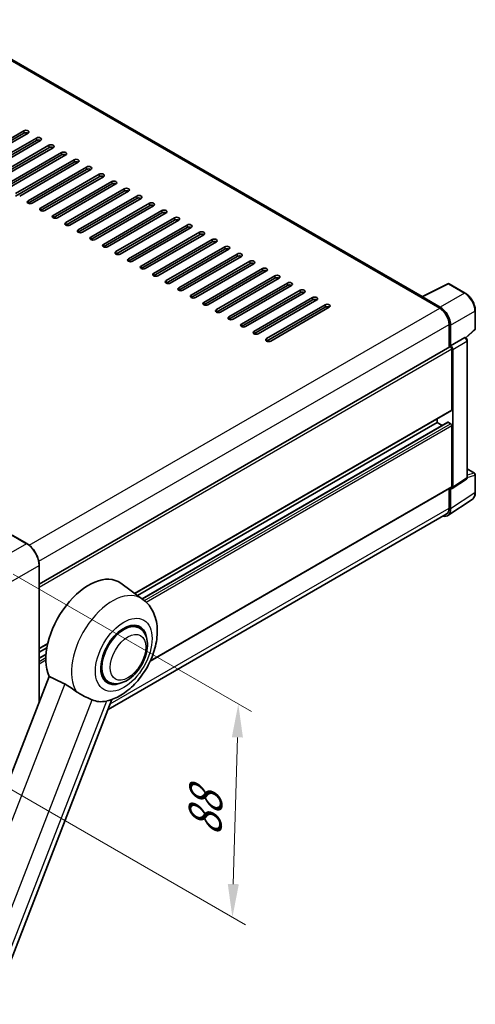
# Model space of a CAD drawing. Units: millimetres. Extents: x -2 to 9257, y 1 to 1687.
# Drawn here: x 1408 to 1613, y 288 to 731 of the extents above; entities that cross this region are included whole.
import ezdxf

# ---------------------------------------------------------------- set-up
doc = ezdxf.new("R2010")
doc.units = ezdxf.units.MM
for name, color, linetype, lineweight in [('Dimension (ISO)', 7, 'Continuous', 18), ('Visible (ISO)', 7, 'Continuous', 35), ('Visible Narrow (ISO)', 7, 'Continuous', 25)]:
    doc.layers.add(name, color=color, linetype=linetype, lineweight=lineweight)
doc.styles.add('Note Text (TK)', font='MS PGothic.ttf')
doc.dimstyles.new('Default - Method 1b (TK)', dxfattribs={"dimscale": 6, "dimtxt": 2.5, "dimasz": 2.5, "dimexe": 1, "dimexo": 1.5, "dimgap": 1, "dimtad": 1, "dimtoh": 1, "dimrnd": 1e-08, "dimdsep": 46, "dimtxsty": 'Note Text (TK)', "dimcen": 0.09, "dimdle": 5, "dimclrd": 100, "dimclre": 100, "dimclrt": 7, "dimadec": 1, "dimazin": 1, "dimtfac": 1, "dimtmove": 0, "dimatfit": 3, "dimfxl": 1, "dimtolj": 1, "dimlwd": -1, "dimlwe": -1, "dimarcsym": 0})

# ---------------------------------------------------------------- blocks, each defined once
blk = doc.blocks.new('*D31')
at = {"layer": 'Defpoints', "color": 0}
for p in [(1396.21, 486.59), (1393.55, 390.52), (1503.86, 326.83)]:
    blk.add_point(p, dxfattribs=at)
at = {"layer": 'Dimension (ISO)', "color": 100}
for p, q in [((1405.08, 481.47), (1512.43, 419.49)), ((1506.11, 407.91), (1504.27, 341.83)), ((1402.41, 385.4), (1509.76, 323.42))]:
    blk.add_line(p, q, dxfattribs=at)
for points in [[(1503.61, 407.98), (1508.61, 407.84), (1506.52, 422.9)], [(1501.77, 341.9), (1506.77, 341.76), (1503.86, 326.83)]]:
    blk.add_solid(points, dxfattribs=at)
at = {"layer": 'Dimension (ISO)', "color": 7, "insert": (1491.28, 360.33), "char_height": 15, "attachment_point": 4, "rotation": 88.41, "style": 'Note Text (TK)'}
blk.add_mtext('\\A1;{\\Q28.410;\\W0.830;\\H0.816x; \\fＭＳ Ｐゴシック|b0|i0;\\H15.0000;88}', dxfattribs=at)

msp = doc.modelspace()

# ---------------------------------------------------------------- linework, layer by layer
at = {"layer": 'Visible (ISO)'}
for p, q in [((1589.427, 606.508), (1373.409, 731.227)), ((1383.487, 665.944), (1409.886, 681.185)), ((1409.886, 680.097), (1383.487, 664.855)), ((1411.771, 680.097), (1385.373, 664.855)), ((1389.144, 662.678), (1415.542, 677.919)), ((1415.542, 676.831), (1389.144, 661.589)), ((1417.428, 676.831), (1391.029, 661.589)), ((1394.801, 659.412), (1421.199, 674.653)), ((1421.199, 673.565), (1394.801, 658.323)), ((1423.085, 673.565), (1396.686, 658.323)), ((1400.458, 656.146), (1426.856, 671.387)), ((1426.856, 670.299), (1400.458, 655.057)), ((1428.742, 670.299), (1402.343, 655.057)), ((1406.114, 652.88), (1432.513, 668.121)), ((1432.513, 667.033), (1406.114, 651.791)), ((1434.399, 667.033), (1408, 651.791)), ((1411.771, 649.614), (1438.17, 664.855)), ((1438.17, 663.767), (1411.771, 648.525)), ((1440.056, 663.767), (1413.657, 648.525)), ((1417.428, 646.348), (1443.827, 661.589)), ((1443.827, 660.501), (1417.428, 645.259)), ((1445.712, 660.501), (1419.314, 645.259)), ((1423.085, 643.082), (1449.484, 658.323)), ((1449.484, 657.235), (1423.085, 641.993)), ((1451.369, 657.235), (1424.971, 641.993)), ((1428.742, 639.816), (1455.14, 655.057)), ((1455.14, 653.969), (1428.742, 638.727)), ((1457.026, 653.969), (1430.627, 638.727)), ((1434.399, 636.55), (1460.797, 651.791)), ((1460.797, 650.703), (1434.399, 635.461)), ((1462.683, 650.703), (1436.284, 635.461)), ((1440.056, 633.284), (1466.454, 648.525)), ((1466.454, 647.437), (1440.056, 632.195)), ((1468.34, 647.437), (1441.941, 632.195)), ((1445.712, 630.018), (1472.111, 645.259)), ((1472.111, 644.171), (1445.712, 628.929)), ((1473.997, 644.171), (1447.598, 628.929)), ((1451.369, 626.752), (1477.768, 641.993)), ((1477.768, 640.905), (1451.369, 625.663)), ((1479.653, 640.905), (1453.255, 625.663)), ((1457.026, 623.486), (1483.425, 638.727)), ((1483.425, 637.639), (1457.026, 622.397)), ((1485.31, 637.639), (1458.912, 622.397)), ((1462.683, 620.22), (1489.082, 635.461)), ((1489.082, 634.373), (1462.683, 619.132)), ((1490.967, 634.373), (1464.569, 619.132)), ((1468.34, 616.954), (1494.738, 632.195)), ((1494.738, 631.107), (1468.34, 615.866)), ((1496.624, 631.107), (1470.225, 615.866)), ((1473.997, 613.688), (1500.395, 628.929)), ((1500.395, 627.841), (1473.997, 612.6)), ((1502.281, 627.841), (1475.882, 612.6)), ((1479.653, 610.422), (1506.052, 625.663)), ((1506.052, 624.575), (1479.653, 609.334)), ((1507.938, 624.575), (1481.539, 609.334)), ((1485.31, 607.156), (1511.709, 622.397)), ((1511.709, 621.309), (1485.31, 606.068)), ((1513.595, 621.309), (1487.196, 606.068)), ((1490.967, 603.89), (1517.366, 619.132)), ((1517.366, 618.043), (1490.967, 602.802)), ((1519.251, 618.043), (1492.853, 602.802)), ((1496.624, 600.624), (1523.023, 615.866)), ((1523.023, 614.777), (1496.624, 599.536)), ((1524.908, 614.777), (1498.51, 599.536)), ((1502.281, 597.358), (1528.68, 612.6)), ((1589.169, 606.379), (1600.902, 612.239)), ((1608.759, 608.048), (1601.533, 612.22)), ((1528.68, 611.511), (1502.281, 596.27)), ((1530.565, 611.511), (1504.167, 596.27)), ((1507.938, 594.092), (1534.336, 609.334)), ((1534.336, 608.245), (1507.938, 593.004)), ((1536.222, 608.245), (1509.823, 593.004)), ((1513.595, 590.826), (1539.993, 606.068)), ((1539.993, 604.979), (1513.595, 589.738)), ((1541.879, 604.979), (1515.48, 589.738)), ((1588.784, 606.204), (1597.269, 601.305)), ((1589.019, 606.068), (1589.019, 606.068)), ((1597.508, 601.711), (1589.49, 606.34)), ((1519.251, 587.56), (1545.65, 602.802)), ((1545.65, 601.713), (1519.251, 586.472)), ((1547.536, 601.713), (1521.137, 586.472)), ((1613.332, 592.055), (1613.332, 600.127)), ((1601.512, 593.956), (1601.512, 583.567)), ((1602.219, 584.294), (1602.219, 593.551)), ((1609.12, 587.865), (1613.118, 591.566)), ((1602.219, 584.294), (1608.604, 587.981)), ((1608.921, 588.004), (1608.91, 588.011)), ((1609.726, 525.089), (1609.726, 586.611)), ((1416.819, 476.935), (1601.885, 583.783)), ((1602.219, 584.294), (1602.219, 584.294)), ((1602.69, 555.445), (1602.69, 582.933)), ((1603.161, 520.607), (1603.161, 582.662)), ((1459.868, 472.761), (1602.552, 555.14)), ((1596.09, 549.729), (1596.09, 551.409)), ((1461.153, 471.823), (1596.09, 549.729)), ((1463.173, 470.348), (1600.887, 549.858)), ((1598.377, 548.409), (1596.09, 549.729)), ((1602.219, 549.185), (1601.087, 549.838)), ((1602.69, 520.88), (1602.69, 548.368)), ((1609.726, 528.834), (1612.999, 526.945)), ((1602.908, 520.011), (1609.3, 524.235)), ((1613.332, 518.296), (1613.332, 526.367)), ((1466.789, 442.192), (1602.552, 520.575)), ((1601.512, 519.974), (1601.512, 511.218)), ((1602.219, 510.806), (1602.219, 520.063)), ((1602.219, 520.063), (1602.219, 520.063)), ((1600.953, 507.826), (1611.894, 515.057)), ((1600.269, 508.471), (1447.827, 420.459)), ((1411.231, 495.177), (1404.631, 498.987)), ((1416.819, 423.956), (1416.819, 485.498)), ((1463.53, 470.088), (1453.599, 477.337)), ((1461.905, 457.206), (1459.719, 458.468)), ((1416.819, 447.906), (1420.644, 450.115)), ((1416.819, 446.227), (1420.257, 448.212)), ((1416.819, 443.586), (1419.884, 445.356)), ((1421.247, 435.37), (1366.902, 295.305)), ((1447.905, 432.957), (1445.719, 434.219)), ((1396.298, 287.65), (1449.577, 424.968))]:
    msp.add_line(p, q, dxfattribs=at)
for centre, start, end in [((1601.2, 611.643), 60, 116.53871), ((1612.666, 592.055), 312.78948, 0), ((1612.666, 526.367), 0, 60)]:
    msp.add_arc(centre, 0.667, start, end, dxfattribs=at)
for centre, major_axis, ratio, start_param, end_param in [((1410.828, 680.641), (1.333, 0), 0.5773503, 5.4977872, 8.6393798), ((1410.828, 679.552), (-1.333, 0), 0.5773503, 3.9269908, 5.4977871), ((1416.485, 677.375), (1.333, 0), 0.5773503, 5.4977872, 8.6393798), ((1416.485, 676.286), (-1.333, 0), 0.5773503, 3.9269908, 5.4977871), ((1422.142, 674.109), (1.333, 0), 0.5773503, 5.4977872, 8.6393798), ((1422.142, 673.02), (-1.333, 0), 0.5773503, 3.9269908, 5.4977871), ((1427.799, 670.843), (1.333, 0), 0.5773503, 5.4977872, 8.6393798), ((1427.799, 669.754), (-1.333, 0), 0.5773503, 3.9269908, 5.4977871), ((1433.456, 667.577), (1.333, 0), 0.5773503, 5.4977872, 8.6393798), ((1433.456, 666.488), (-1.333, 0), 0.5773503, 3.9269908, 5.4977871), ((1439.113, 664.311), (1.333, 0), 0.5773503, 5.4977872, 8.6393798), ((1439.113, 663.222), (-1.333, 0), 0.5773503, 3.9269908, 5.4977871), ((1444.77, 661.045), (1.333, 0), 0.5773503, 5.4977872, 8.6393798), ((1444.77, 659.956), (-1.333, 0), 0.5773503, 3.9269908, 5.4977871), ((1450.426, 657.779), (1.333, 0), 0.5773503, 5.4977872, 8.6393798), ((1450.426, 656.69), (-1.333, 0), 0.5773503, 3.9269908, 5.4977871), ((1456.083, 654.513), (1.333, 0), 0.5773503, 5.4977872, 8.6393798), ((1456.083, 653.424), (-1.333, 0), 0.5773503, 3.9269908, 5.4977871), ((1461.74, 651.247), (1.333, 0), 0.5773503, 5.4977872, 8.6393798), ((1412.714, 649.07), (-1.333, 0), 0.5773503, 5.4977872, 8.6393798), ((1461.74, 650.158), (-1.333, 0), 0.5773503, 3.9269908, 5.4977871), ((1467.397, 647.981), (1.333, 0), 0.5773503, 5.4977872, 8.6393798), ((1467.397, 646.892), (-1.333, 0), 0.5773503, 3.9269908, 5.4977871), ((1418.371, 645.804), (-1.333, 0), 0.5773503, 5.4977872, 8.6393798), ((1473.054, 644.715), (1.333, 0), 0.5773503, 5.4977872, 8.6393798), ((1473.054, 643.626), (-1.333, 0), 0.5773503, 3.9269908, 5.4977871), ((1424.028, 642.538), (-1.333, 0), 0.5773503, 5.4977872, 8.6393798), ((1429.685, 639.272), (-1.333, 0), 0.5773503, 5.4977872, 8.6393798), ((1478.711, 641.449), (1.333, 0), 0.5773503, 5.4977872, 8.6393798), ((1478.711, 640.36), (-1.333, 0), 0.5773503, 3.9269908, 5.4977871), ((1484.368, 638.183), (1.333, 0), 0.5773503, 5.4977872, 8.6393798), ((1435.341, 636.006), (-1.333, 0), 0.5773503, 5.4977872, 8.6393798), ((1484.368, 637.094), (-1.333, 0), 0.5773503, 3.9269908, 5.4977871), ((1490.024, 634.917), (1.333, 0), 0.5773503, 5.4977872, 8.6393798), ((1490.024, 633.828), (-1.333, 0), 0.5773503, 3.9269908, 5.4977871), ((1440.998, 632.74), (-1.333, 0), 0.5773503, 5.4977872, 8.6393798), ((1446.655, 629.474), (-1.333, 0), 0.5773503, 5.4977872, 8.6393798), ((1495.681, 631.651), (1.333, 0), 0.5773503, 5.4977872, 8.6393798), ((1495.681, 630.562), (-1.333, 0), 0.5773503, 3.9269908, 5.4977871), ((1452.312, 626.208), (-1.333, 0), 0.5773503, 5.4977872, 8.6393798), ((1501.338, 628.385), (1.333, 0), 0.5773503, 5.4977872, 8.6393798), ((1501.338, 627.296), (-1.333, 0), 0.5773503, 3.9269908, 5.4977871), ((1506.995, 625.119), (1.333, 0), 0.5773503, 5.4977872, 8.6393798), ((1457.969, 622.942), (-1.333, 0), 0.5773503, 5.4977872, 8.6393798), ((1506.995, 624.03), (-1.333, 0), 0.5773503, 3.9269908, 5.4977871), ((1512.652, 621.853), (1.333, 0), 0.5773503, 5.4977872, 8.6393798), ((1512.652, 620.765), (-1.333, 0), 0.5773503, 3.9269908, 5.4977871), ((1463.626, 619.676), (-1.333, 0), 0.5773503, 5.4977872, 8.6393798), ((1469.283, 616.41), (-1.333, 0), 0.5773503, 5.4977872, 8.6393798), ((1518.309, 618.587), (1.333, 0), 0.5773503, 5.4977872, 8.6393798), ((1518.309, 617.499), (-1.333, 0), 0.5773503, 3.9269908, 5.4977871), ((1474.939, 613.144), (-1.333, 0), 0.5773503, 5.4977872, 8.6393798), ((1523.966, 615.321), (1.333, 0), 0.5773503, 5.4977872, 8.6393798), ((1523.966, 614.233), (-1.333, 0), 0.5773503, 3.9269908, 5.4977871), ((1529.622, 612.055), (1.333, 0), 0.5773503, 5.4977872, 8.6393798), ((1480.596, 609.878), (-1.333, 0), 0.5773503, 5.4977872, 8.6393798), ((1529.622, 610.967), (-1.333, 0), 0.5773503, 3.9269908, 5.4977871), ((1535.279, 608.789), (1.333, 0), 0.5773503, 5.4977872, 8.6393798), ((1535.279, 607.701), (-1.333, 0), 0.5773503, 3.9269908, 5.4977871), ((1486.253, 606.612), (-1.333, 0), 0.5773503, 5.4977872, 8.6393798), ((1491.91, 603.346), (-1.333, 0), 0.5773503, 5.4977872, 8.6393798), ((1540.936, 605.523), (1.333, 0), 0.5773503, 5.4977872, 8.6393798), ((1540.936, 604.435), (-1.333, 0), 0.5773503, 3.9269908, 5.4977871), ((1588.784, 604.571), (1, 1.732), 0.5773503, 0.5386578, 0.7853982), ((1589.491, 605.795), (-0.334, 0.578), 0.5766475, 5.4983961, 7.0679745), ((1497.567, 600.08), (-1.333, 0), 0.5773503, 5.4977872, 8.6393798), ((1546.593, 602.257), (1.333, 0), 0.5773503, 5.4977872, 8.6393798), ((1546.593, 601.169), (-1.333, 0), 0.5773503, 3.9269908, 5.4977871), ((1597.269, 596.406), (3, -5.196), 0.5773503, 0.7853982, 2.3561945), ((1597.502, 596.268), (3.333, -5.774), 0.5780539, 0.7860072, 2.3555855), ((1503.224, 596.814), (-1.333, 0), 0.5773503, 5.4977872, 8.6393798), ((1508.881, 593.548), (-1.333, 0), 0.5773503, 5.4977872, 8.6393798), ((1514.537, 590.282), (-1.333, 0), 0.5773503, 5.4977872, 8.6393798), ((1520.194, 587.016), (-1.333, 0), 0.5773503, 5.4977872, 8.6393798), ((1608.588, 587.427), (-0.316, -0.587), 0.5568606, 3.1253163, 3.8758079), ((1602.219, 583.206), (-0.333, 0.577), 0.5773503, 3.9269908, 6.2831853), ((1602.218, 583.205), (0.667, -1.155), 0.5780539, 0.7860072, 2.3555855), ((1602.219, 555.717), (0.333, -0.577), 0.5773503, 0, 0.7853982), ((1601.087, 549.512), (-0.2, 0.346), 0.5773503, 5.4977871, 6.2831853), ((1602.219, 548.641), (-0.333, 0.577), 0.5773503, 3.9269908, 5.4977871), ((1602.218, 521.153), (0.667, -1.156), 0.5766475, 5.4983961, 7.0679745), ((1602.219, 521.152), (0.333, -0.577), 0.5773503, 0, 0.7853982), ((1597.502, 513.536), (3.337, -5.781), 0.5766475, 5.7564506, 7.0679745), ((1597.269, 513.667), (3, -5.196), 0.5773503, 0, 0.7853982), ((1439.113, 454.199), (13.667, 23.671), 0.5773503, 6.221282, 9.0308245), ((1454.905, 445.082), (-7, -12.124), 0.5773503, 3.1415927, 6.2831853), ((1454.905, 445.082), (-7.333, -12.702), 0.5773503, 2.5181498, 6.9066281), ((1454.905, 445.082), (-7, -12.124), 0.5773503, 3.1415927, 6.2831853), ((1452.406, 446.524), (-12.343, -21.378), 0.5773503, 0.0475851, 0.4760137)]:
    msp.add_ellipse(centre, major_axis=major_axis, ratio=ratio, start_param=start_param, end_param=end_param, dxfattribs=at)
for points, knots in [([(1613.332, 600.127), (1613.332, 600.413), (1613.313, 600.708), (1613.237, 601.306), (1613.18, 601.611), (1613.032, 602.223), (1612.94, 602.531), (1612.725, 603.145), (1612.6, 603.45), (1612.322, 604.053), (1612.168, 604.35), (1611.834, 604.929), (1611.654, 605.21), (1611.271, 605.753), (1611.069, 606.013), (1610.645, 606.507), (1610.424, 606.74), (1609.968, 607.175), (1609.733, 607.376), (1609.252, 607.741), (1609.007, 607.905), (1608.759, 608.048)], [-0.7847892, -0.7847892, -0.7847892, -0.7847892, -0.6278313, -0.6278313, -0.4708735, -0.4708735, -0.3139157, -0.3139157, -0.1569578, -0.1569578, 0, 0, 0.1569578, 0.1569578, 0.3139157, 0.3139157, 0.4708735, 0.4708735, 0.6278313, 0.6278313, 0.7847892, 0.7847892, 0.7847892, 0.7847892]), ([(1609.726, 586.611), (1609.726, 586.728), (1609.71, 586.841), (1609.658, 587.058), (1609.621, 587.162), (1609.528, 587.362), (1609.473, 587.458), (1609.346, 587.638), (1609.274, 587.722), (1609.112, 587.876), (1609.023, 587.946), (1608.921, 588.004)], [-0.7847892, -0.7847892, -0.7847892, -0.7847892, -0.4708735, -0.4708735, -0.1569578, -0.1569578, 0.1569578, 0.1569578, 0.4708735, 0.4708735, 0.7847892, 0.7847892, 0.7847892, 0.7847892]), ([(1609.3, 524.235), (1609.364, 524.278), (1609.422, 524.328), (1609.521, 524.438), (1609.563, 524.497), (1609.629, 524.618), (1609.654, 524.679), (1609.693, 524.8), (1609.706, 524.859), (1609.722, 524.976), (1609.726, 525.033), (1609.726, 525.089)], [0.03486413, 0.03486413, 0.03486413, 0.03486413, 0.18484914, 0.18484914, 0.33483415, 0.33483415, 0.48481916, 0.48481916, 0.63480417, 0.63480417, 0.78478918, 0.78478918, 0.78478918, 0.78478918]), ([(1611.894, 515.057), (1612.087, 515.185), (1612.263, 515.338), (1612.575, 515.684), (1612.711, 515.877), (1612.942, 516.295), (1613.037, 516.519), (1613.186, 516.992), (1613.242, 517.24), (1613.314, 517.755), (1613.332, 518.022), (1613.332, 518.296)], [0.03486413, 0.03486413, 0.03486413, 0.03486413, 0.18484914, 0.18484914, 0.33483415, 0.33483415, 0.48481916, 0.48481916, 0.63480417, 0.63480417, 0.78478918, 0.78478918, 0.78478918, 0.78478918]), ([(1416.819, 485.498), (1416.819, 486.184), (1416.725, 486.917), (1416.363, 488.412), (1416.095, 489.174), (1415.41, 490.657), (1414.994, 491.378), (1414.052, 492.712), (1413.526, 493.325), (1412.412, 494.386), (1411.825, 494.834), (1411.231, 495.177)], [1.5707963, 1.5707963, 1.5707963, 1.5707963, 1.8849556, 1.8849556, 2.1991149, 2.1991149, 2.5132741, 2.5132741, 2.8274334, 2.8274334, 3.1415927, 3.1415927, 3.1415927, 3.1415927]), ([(1447.39, 424.322), (1449.593, 424.832), (1451.64, 425.722), (1455.821, 428.213), (1457.902, 429.926), (1461.698, 433.882), (1463.405, 436.137), (1466.287, 440.935), (1467.468, 443.473), (1469.22, 448.701), (1469.788, 451.389), (1470.127, 456.756), (1469.909, 459.446), (1468.429, 464.211), (1467.333, 466.325), (1465.06, 468.841), (1464.328, 469.505), (1463.53, 470.088)], [4.9449424, 4.9449424, 4.9449424, 4.9449424, 5.2518994, 5.2518994, 5.6185623, 5.6185623, 5.9913696, 5.9913696, 6.3594379, 6.3594379, 6.7310908, 6.7310908, 7.102005, 7.102005, 7.4077962, 7.4077962, 7.5302789, 7.5302789, 7.5302789, 7.5302789]), ([(1447.905, 432.957), (1448.678, 432.511), (1449.543, 432.232), (1451.387, 432.005), (1452.365, 432.086), (1454.46, 432.597), (1455.569, 433.094), (1457.785, 434.472), (1458.883, 435.39), (1460.893, 437.506), (1461.804, 438.704), (1463.366, 441.256), (1464.018, 442.608), (1465.01, 445.366), (1465.348, 446.772), (1465.65, 449.537), (1465.611, 450.898), (1465.071, 453.379), (1464.594, 454.517), (1463.327, 456.173), (1462.663, 456.768), (1461.905, 457.206)], [2.8797933, 2.8797933, 2.8797933, 2.8797933, 3.1197774, 3.1197774, 3.3840131, 3.3840131, 3.7039822, 3.7039822, 4.0558353, 4.0558353, 4.4062301, 4.4062301, 4.7533511, 4.7533511, 5.1024812, 5.1024812, 5.455481, 5.455481, 5.7860062, 5.7860062, 6.0213859, 6.0213859, 6.0213859, 6.0213859]), ([(1428.28, 431.985), (1429.209, 431.537), (1430.237, 430.919), (1432.074, 429.658), (1432.887, 429.05), (1433.656, 428.464)], [2.58120601, 2.58120601, 2.58120601, 2.58120601, 2.84926027, 2.84926027, 3.06158262, 3.06158262, 3.06158262, 3.06158262]), ([(1440.665, 424.831), (1440.653, 424.837), (1440.641, 424.842), (1440.405, 424.953), (1440.163, 425.063), (1439.53, 425.342), (1439.123, 425.516), (1437.76, 426.104), (1436.724, 426.563), (1434.98, 427.539), (1434.303, 427.971), (1433.656, 428.464)], [5.53133344, 5.53133344, 5.53133344, 5.53133344, 5.53737633, 5.53737633, 5.64999603, 5.64999603, 5.81063445, 5.81063445, 6.15223521, 6.15223521, 6.37322619, 6.37322619, 6.37322619, 6.37322619])]:
    msp.add_open_spline(points, degree=3, knots=knots, dxfattribs=at)
for points, degree in [([(1421.247, 435.37), (1424.795, 433.66), (1428.28, 431.985)], 2), ([(1447.39, 424.322), (1447.293, 424.3), (1447.193, 424.278), (1447.092, 424.257)], 3)]:
    msp.add_open_spline(points, degree=degree, dxfattribs=at)
at = {"layer": 'Visible Narrow (ISO)'}
for p, q in [((1372.409, 731.128), (1588.784, 606.204)), ((1409.886, 681.185), (1409.886, 680.097)), ((1415.542, 677.919), (1415.542, 676.831)), ((1421.199, 674.653), (1421.199, 673.565)), ((1426.856, 671.387), (1426.856, 670.299)), ((1432.513, 668.121), (1432.513, 667.033)), ((1438.17, 664.855), (1438.17, 663.767)), ((1443.827, 661.589), (1443.827, 660.501)), ((1449.484, 658.323), (1449.484, 657.235)), ((1455.14, 655.057), (1455.14, 653.969)), ((1411.771, 649.614), (1411.771, 648.525)), ((1460.797, 651.791), (1460.797, 650.703)), ((1466.454, 648.525), (1466.454, 647.437)), ((1417.428, 646.348), (1417.428, 645.259)), ((1472.111, 645.259), (1472.111, 644.171)), ((1423.085, 643.082), (1423.085, 641.993)), ((1428.742, 639.816), (1428.742, 638.727)), ((1477.768, 641.993), (1477.768, 640.905)), ((1434.399, 636.55), (1434.399, 635.461)), ((1483.425, 638.727), (1483.425, 637.639)), ((1489.082, 635.461), (1489.082, 634.373)), ((1440.056, 633.284), (1440.056, 632.195)), ((1445.712, 630.018), (1445.712, 628.929)), ((1494.738, 632.195), (1494.738, 631.107)), ((1451.369, 626.752), (1451.369, 625.663)), ((1500.395, 628.929), (1500.395, 627.841)), ((1506.052, 625.663), (1506.052, 624.575)), ((1457.026, 623.486), (1457.026, 622.397)), ((1511.709, 622.397), (1511.709, 621.309)), ((1462.683, 620.22), (1462.683, 619.132)), ((1468.34, 616.954), (1468.34, 615.866)), ((1517.366, 619.132), (1517.366, 618.043)), ((1473.997, 613.688), (1473.997, 612.6)), ((1523.023, 615.866), (1523.023, 614.777)), ((1528.68, 612.6), (1528.68, 611.511)), ((1589.49, 606.34), (1601.216, 612.196)), ((1601.216, 612.196), (1608.442, 608.024)), ((1479.653, 610.422), (1479.653, 609.334)), ((1534.336, 609.334), (1534.336, 608.245)), ((1608.442, 608.024), (1597.508, 601.711)), ((1485.31, 607.156), (1485.31, 606.068)), ((1490.967, 603.89), (1490.967, 602.802)), ((1539.993, 606.068), (1539.993, 604.979)), ((1412.248, 494.483), (1597.269, 601.305)), ((1496.624, 600.624), (1496.624, 599.536)), ((1545.65, 602.802), (1545.65, 601.713)), ((1602.219, 593.551), (1613.153, 599.864)), ((1613.153, 599.864), (1613.153, 591.793)), ((1502.281, 597.358), (1502.281, 596.27)), ((1416.641, 487.221), (1601.512, 593.956)), ((1507.938, 594.092), (1507.938, 593.004)), ((1513.595, 590.826), (1513.595, 589.738)), ((1613.153, 591.793), (1609.004, 587.952)), ((1519.251, 587.56), (1519.251, 586.472)), ((1608.604, 587.98), (1602.219, 584.294)), ((1603.161, 582.662), (1609.547, 586.348)), ((1608.604, 587.981), (1608.604, 587.98)), ((1609.547, 586.348), (1609.547, 524.827)), ((1416.819, 475.621), (1602.69, 582.933)), ((1459.695, 472.887), (1602.69, 555.445)), ((1463.276, 470.273), (1601.087, 549.838)), ((1464.248, 469.527), (1602.219, 549.185)), ((1464.987, 468.866), (1602.69, 548.368)), ((1609.726, 528.727), (1612.783, 526.962)), ((1609.547, 524.827), (1603.161, 520.607)), ((1609.724, 525.033), (1613.153, 526.105)), ((1612.783, 526.962), (1609.726, 526.007)), ((1613.153, 526.105), (1613.153, 518.033)), ((1466.93, 442.499), (1602.69, 520.88)), ((1613.153, 518.033), (1602.219, 510.806)), ((1448.842, 423.074), (1601.512, 511.218)), ((1404.464, 498.97), (1411.064, 495.16)), ((1411.064, 495.16), (1396.215, 486.587)), ((1401.872, 476.789), (1416.721, 485.362)), ((1416.721, 485.362), (1416.721, 423.704)), ((1416.819, 448.132), (1420.705, 450.376)), ((1416.819, 443.451), (1419.873, 445.214)), ((1416.819, 442.144), (1419.798, 443.864)), ((1416.819, 441.056), (1419.787, 442.769)), ((1428.28, 431.985), (1374.077, 292.284)), ((1390.08, 294.458), (1440.665, 424.831)), ((1447.092, 424.257), (1396.508, 293.884))]:
    msp.add_line(p, q, dxfattribs=at)
for centre, major_axis, ratio, start_param, end_param in [((1601.2, 611.643), (-0.298, 0.596), 0.5766475, 5.5332603, 6.2831853), ((1601.2, 611.643), (0.333, 0.577), 0.5773503, 0, 0.7504916), ((1608.426, 607.471), (0.333, 0.577), 0.5773503, 0, 0.7504916), ((1608.42, 602.572), (3.333, -5.774), 0.5819407, 0.7860072, 2.3555855), ((1612.666, 600.127), (0.667, 0), 0.5773503, 5.5326937, 6.2831853), ((1612.666, 592.055), (0.453, -0.489), 0.4352802, 0, 0.6668562), ((1612.666, 592.055), (0.667, 0), 0.5773503, 5.5326937, 6.2831853), ((1608.588, 587.427), (0.333, 0.577), 0.5773503, 0, 0.7504916), ((1608.587, 586.883), (0.667, -1.155), 0.5974877, 0.7860072, 2.3555855), ((1609.059, 586.611), (0.667, 0), 0.5773503, 5.5326937, 6.2831853), ((1608.587, 525.362), (0.701, -1.134), 0.576999, 0.0174427, 0.7673677), ((1609.059, 525.089), (0.667, 0), 0.5773503, 5.5326937, 6.2831853), ((1612.666, 526.367), (0.333, 0.577), 0.5773503, 0, 0.5345943), ((1612.666, 526.367), (0.199, -0.636), 0.7216931, 0.9347452, 2.49688), ((1612.666, 526.367), (0.667, 0), 0.5773503, 5.5326937, 6.2831853), ((1608.42, 520.753), (3.371, -5.759), 0.5767738, 0.0313866, 0.7813117), ((1612.666, 518.296), (0.667, 0), 0.5773503, 5.5326937, 6.2831853), ((1411.064, 494.888), (0.167, 0.289), 0.5773503, 0, 0.7853982), ((1411.064, 488.628), (4, -6.928), 0.5773503, 0.7853982, 2.3561945), ((1416.485, 485.498), (0.333, 0), 0.5773503, 5.4977871, 6.2831853), ((1449.741, 448.063), (13.009, 22.533), 0.5773503, 6.221282, 9.146245)]:
    msp.add_ellipse(centre, major_axis=major_axis, ratio=ratio, start_param=start_param, end_param=end_param, dxfattribs=at)
for centre, major_axis in [((1454.905, 445.082), (9.024, 15.631)), ((1456.79, 443.993), (-5.667, -9.815))]:
    msp.add_ellipse(centre, major_axis=major_axis, ratio=0.5773503, dxfattribs=at)

# ---------------------------------------------------------------- dimensions: what is measured, and where the dimension line sits
at = {"layer": 'Dimension (ISO)', "color": 100}
dim = msp.add_linear_dim(base=(1503.857, 326.834), p1=(1396.215, 486.587), p2=(1393.548, 390.52), angle=88.40996, text='{\\Q28.410;\\W0.830;\\H0.816x; \\fＭＳ Ｐゴシック|b0|i0;\\H15.0000;88}', dimstyle='Default - Method 1b (TK)', override={"dimgap": 1, "dimtoh": 0, "dimdec": 2, "dimlfac": 0.903969, "dimtol": 0, "dimlim": 0, "dimtp": 0, "dimtm": 0, "dimtdec": 2, "dimtofl": 0, "dimatfit": 1}, dxfattribs=at)
dim.commit()
dim.dimension.update_dxf_attribs({"geometry": '*D31', "text_midpoint": (1505.19, 374.867), "dimtype": 160})

doc.saveas('drawing.dxf')
